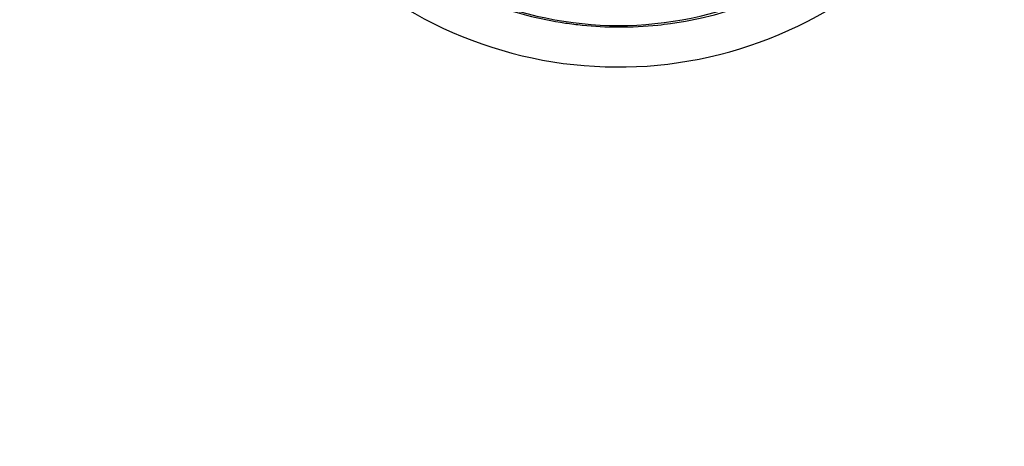
# Model space of a CAD drawing. Extents: x 0 to 841, y 0 to 594.
# Drawn here: x 201 to 221, y 277 to 286 of the extents above; entities that cross this region are included whole.
import ezdxf

# ---------------------------------------------------------------- set-up
doc = ezdxf.new("R2010")
doc.units = 0
doc.header["$LTSCALE"] = 46.255
doc.layers.get('0').update_dxf_attribs({"linetype": 'CONTINUOUS'})
doc.layers.add('UHD50X_7G6_TDXF_CONTINUOUS_LINE', color=7, linetype='CONTINUOUS')
doc.layers.add('UHD50X_SIX_VIEW_DXF_DIMENSION', color=7, linetype='CONTINUOUS')
doc.styles.get("Standard").update_dxf_attribs({"font": 'txt', "width": 0.7})
doc.dimstyles.new('DIMSTYLE_1', dxfattribs={"dimtxt": 2.5, "dimasz": 2, "dimexe": 1, "dimexo": 1.5, "dimtad": 1, "dimlfac": 2, "dimzin": 0, "dimdsep": 46, "dimtxsty": 'Standard', "dimblk": '_ARROW_FILLED', "dimblk1": '_ARROW_FILLED', "dimblk2": '_ARROW_FILLED', "dimcen": 0.09, "dimadec": 0, "dimazin": 0, "dimtp": 0.5, "dimtm": 0.5, "dimtfac": 1, "dimtofl": 0, "dimtmove": 0, "dimatfit": 3, "dimldrblk": '_ARROW_FILLED', "dimfxl": 1, "dimtolj": 1, "dimtzin": 0, "dimarcsym": 0})

# ---------------------------------------------------------------- blocks, each defined once
blk = doc.blocks.new('_ARROW_FILLED')
at = {"color": 0, "linetype": 'ByBlock'}
blk.add_solid([(0, 0), (-1, 0.2), (-1, -0.2)], dxfattribs=at)
blk = doc.blocks.new('*D6')
at = {"layer": 'UHD50X_SIX_VIEW_DXF_DIMENSION', "color": 2, "linetype": 'Continuous'}
for p, q in [((319.642, 299.916), (319.556, 335.91)), ((162.156, 253.098), (161.96, 335.534)), ((319.558, 334.91), (240.76, 334.722)), ((161.962, 334.534), (240.76, 334.722))]:
    blk.add_line(p, q, dxfattribs=at)
at = {"layer": 'UHD50X_SIX_VIEW_DXF_DIMENSION', "color": 2, "linetype": 'Continuous', "xscale": 2, "yscale": 2, "zscale": 2}
for p, rotation in [((319.558, 334.91), 0.1367520126), ((161.962, 334.534), 180.1367520125999)]:
    blk.add_blockref('_ARROW_FILLED', p, dxfattribs=dict(at, rotation=rotation))
at = {"layer": 'UHD50X_SIX_VIEW_DXF_DIMENSION', "color": 2, "linetype": 'Continuous', "insert": (240.753, 337.847), "char_height": 2.5, "width": 10.5, "attachment_point": 2, "rotation": 0.1368}
blk.add_mtext('315.19', dxfattribs=at)

msp = doc.modelspace()

# ---------------------------------------------------------------- linework, layer by layer
at = {"layer": 'UHD50X_7G6_TDXF_CONTINUOUS_LINE', "color": 7, "linetype": 'Continuous'}
for centre, radius, start, end in [((213.1702, 293.7074), 7.8624, 277.8725, 349.8017), ((213.1761, 293.7228), 7.8781, 249.43921, 261.60219), ((213.1763, 293.739), 7.8942, 261.61758, 264.20833), ((213.1728, 293.6985), 7.8536, 264.20415, 269.8189), ((213.1705, 293.7022), 7.8572, 269.83561, 275.89571), ((213.1673, 293.7392), 7.8944, 275.89114, 277.86165)]:
    msp.add_arc(centre, radius, start, end, dxfattribs=at)
msp.add_open_spline([(204.7703, 296.2161), (204.435, 295.0903), (204.2764, 293.2681), (204.7968, 290.9591), (205.7641, 288.7967), (207.7755, 286.5349), (211.0533, 285.0027), (214.6725, 284.8864), (218.0433, 286.2112), (220.6179, 288.7534), (221.5243, 291.0038), (221.7365, 292.159)], degree=3, knots=[0, 0, 0, 0, 0.1249487, 0.1877229, 0.2505094, 0.3753925, 0.5002731, 0.625179, 0.7501071, 0.8750529, 1, 1, 1, 1], dxfattribs=at)
for points in [[(210.1428, 286.4995), (211.0815, 286.0928), (212.1248, 285.8758), (213.1478, 285.8756)], [(213.1478, 285.8756), (214.1715, 285.8755), (215.2156, 286.0925), (216.155, 286.4994)]]:
    msp.add_open_spline(points, degree=3, dxfattribs=at)

# ---------------------------------------------------------------- dimensions: what is measured, and where the dimension line sits
at = {"layer": 'UHD50X_SIX_VIEW_DXF_DIMENSION', "color": 2, "linetype": 'Continuous'}
dim = msp.add_linear_dim(base=(319.5585, 334.9099), p1=(162.16, 251.5984), p2=(319.6456, 298.4156), angle=0.13675, dimstyle='DIMSTYLE_1', dxfattribs=at)
dim.commit()
dim.dimension.update_dxf_attribs({"geometry": '*D6', "text_midpoint": (240.7602, 334.7218), "dimtype": 160})

doc.saveas('drawing.dxf')
